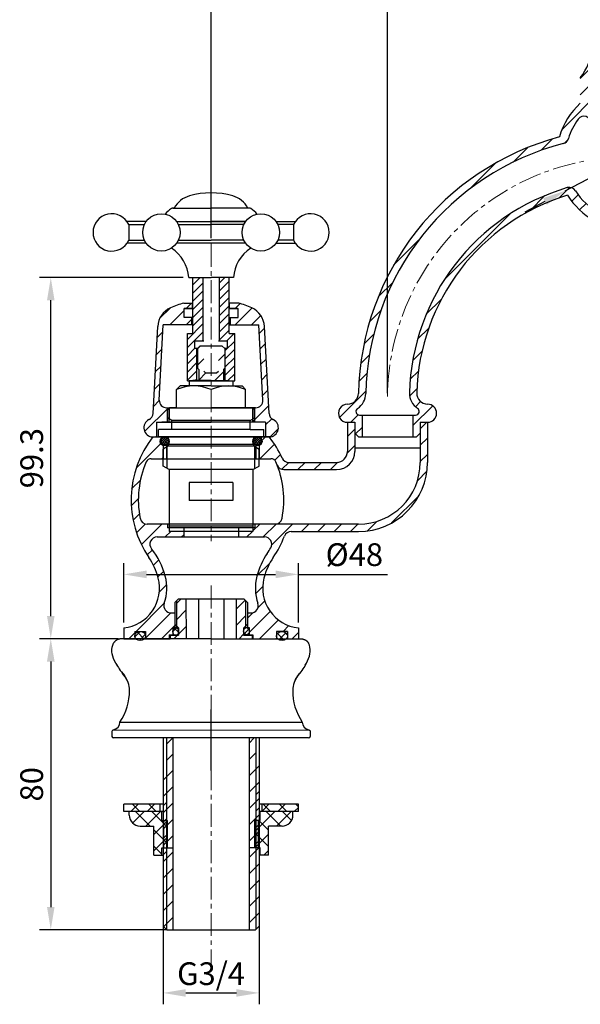
# Model space of a CAD drawing. Units: millimetres. Extents: x 1348 to 1926, y 328 to 786.
# Drawn here: x 1586 to 1740, y 328 to 599 of the extents above; entities that cross this region are included whole.
import ezdxf

# ---------------------------------------------------------------- set-up
doc = ezdxf.new("R2010")
doc.units = ezdxf.units.MM
doc.linetypes.add('CENTER', pattern=[2, 1.25, -0.25, 0.25, -0.25])
for name, color, linetype, lineweight in [('中心线', 4, 'CENTER', 18), ('尺寸线', 7, 'Continuous', 20), ('粗实线', 7, 'Continuous', 40)]:
    doc.layers.add(name, color=color, linetype=linetype, lineweight=lineweight)
doc.styles.add('工程字', font='arial.ttf')
doc.dimstyles.new('2.5', dxfattribs={"dimscale": 2.5, "dimtxt": 2.5, "dimasz": 2.5, "dimexe": 1.25, "dimexo": 0.625, "dimgap": 0.5, "dimtad": 1, "dimdsep": 46, "dimtxsty": '工程字', "dimcen": 2.5, "dimadec": 0, "dimazin": 0, "dimtfac": 1, "dimtmove": 0, "dimatfit": 3, "dimfxl": 0, "dimarcsym": 0})
pattern_1 = [(45, (-1806.966, 898.7727), (-2.245064, 2.245064), [])]
pattern_2 = [(45, (-2698.963, 898.7727), (-2.245064, 2.245064), [])]
pattern_3 = [(45, (67.6974, 814.4392), (-2.245064, 2.245064), [])]

# ---------------------------------------------------------------- blocks, each defined once
blk = doc.blocks.new('*D13')
at = {"layer": 'Defpoints', "color": 0}
for p in [(1638.22, 759.12), (1638.22, 583.33), (1686.72, 583.33)]:
    blk.add_point(p, dxfattribs=at)
at = {"layer": '尺寸线', "color": 0, "lineweight": -2}
for p, q in [((1638.22, 584.89), (1638.22, 762.24)), ((1686.72, 584.89), (1686.72, 762.24)), ((1680.47, 759.12), (1644.47, 759.12))]:
    blk.add_line(p, q, dxfattribs=at)
at = {"layer": '尺寸线', "color": 0}
for points in [[(1644.47, 760.16), (1644.47, 758.08), (1638.22, 759.12)], [(1680.47, 760.16), (1680.47, 758.08), (1686.72, 759.12)]]:
    blk.add_solid(points, dxfattribs=at)
at = {"layer": '尺寸线', "color": 0, "insert": (1662.47, 763.56), "char_height": 6.25, "attachment_point": 5, "style": '工程字'}
blk.add_mtext('48.5', dxfattribs=at)
blk = doc.blocks.new('*D15')
at = {"layer": 'Defpoints', "color": 0}
for p in [(1819.72, 759.12), (1686.72, 494.36), (1819.72, 493.89)]:
    blk.add_point(p, dxfattribs=at)
at = {"layer": '尺寸线', "color": 0, "lineweight": -2}
for p, q in [((1686.72, 495.92), (1686.72, 762.24)), ((1819.72, 495.45), (1819.72, 762.24)), ((1692.97, 759.12), (1813.47, 759.12))]:
    blk.add_line(p, q, dxfattribs=at)
at = {"layer": '尺寸线', "color": 0}
for points in [[(1692.97, 760.16), (1692.97, 758.08), (1686.72, 759.12)], [(1813.47, 760.16), (1813.47, 758.08), (1819.72, 759.12)]]:
    blk.add_solid(points, dxfattribs=at)
at = {"layer": '尺寸线', "color": 0, "insert": (1753.22, 763.56), "char_height": 6.25, "attachment_point": 5, "style": '工程字'}
blk.add_mtext('133', dxfattribs=at)
blk = doc.blocks.new('*D4')
at = {"layer": 'Defpoints', "color": 0}
for p in [(1868.22, 777.19), (1638.22, 536.93), (1868.22, 536.93)]:
    blk.add_point(p, dxfattribs=at)
at = {"layer": '尺寸线', "color": 0, "lineweight": -2}
for p, q in [((1638.22, 538.49), (1638.22, 780.31)), ((1868.22, 538.49), (1868.22, 780.31)), ((1644.47, 777.19), (1861.97, 777.19))]:
    blk.add_line(p, q, dxfattribs=at)
at = {"layer": '尺寸线', "color": 0}
for points in [[(1644.47, 778.23), (1644.47, 776.14), (1638.22, 777.19)], [(1861.97, 778.23), (1861.97, 776.14), (1868.22, 777.19)]]:
    blk.add_solid(points, dxfattribs=at)
at = {"layer": '尺寸线', "color": 0, "insert": (1753.22, 781.63), "char_height": 6.25, "attachment_point": 5, "style": '工程字'}
blk.add_mtext('230', dxfattribs=at)
blk = doc.blocks.new('*D6')
at = {"layer": 'Defpoints', "color": 0}
for p in [(1614.22, 428.39), (1594.15, 348.39), (1627.72, 348.39)]:
    blk.add_point(p, dxfattribs=at)
at = {"layer": '尺寸线', "color": 0, "lineweight": -2}
for p, q in [((1612.66, 428.39), (1591.02, 428.39)), ((1594.15, 422.14), (1594.15, 354.64)), ((1626.16, 348.39), (1591.02, 348.39))]:
    blk.add_line(p, q, dxfattribs=at)
at = {"layer": '尺寸线', "color": 0}
for points in [[(1593.11, 422.14), (1595.19, 422.14), (1594.15, 428.39)], [(1593.11, 354.64), (1595.19, 354.64), (1594.15, 348.39)]]:
    blk.add_solid(points, dxfattribs=at)
at = {"layer": '尺寸线', "color": 0, "insert": (1589.71, 388.39), "char_height": 6.25, "attachment_point": 5, "rotation": 90, "style": '工程字'}
blk.add_mtext('80', dxfattribs=at)
blk = doc.blocks.new('*D7')
at = {"layer": 'Defpoints', "color": 0}
for p in [(1594.15, 527.69), (1632.06, 527.69), (1614.22, 428.39)]:
    blk.add_point(p, dxfattribs=at)
at = {"layer": '尺寸线', "color": 0, "lineweight": -2}
for p, q in [((1630.5, 527.69), (1591.02, 527.69)), ((1594.15, 434.64), (1594.15, 521.44)), ((1612.66, 428.39), (1591.02, 428.39))]:
    blk.add_line(p, q, dxfattribs=at)
at = {"layer": '尺寸线', "color": 0}
for points in [[(1593.11, 521.44), (1595.19, 521.44), (1594.15, 527.69)], [(1593.11, 434.64), (1595.19, 434.64), (1594.15, 428.39)]]:
    blk.add_solid(points, dxfattribs=at)
at = {"layer": '尺寸线', "color": 0, "insert": (1589.71, 478.04), "char_height": 6.25, "attachment_point": 5, "rotation": 90, "style": '工程字'}
blk.add_mtext('99.3', dxfattribs=at)
blk = doc.blocks.new('*D8')
at = {"layer": 'Defpoints', "color": 0}
for p in [(1662.22, 446.09), (1614.22, 431.34), (1662.22, 431.34)]:
    blk.add_point(p, dxfattribs=at)
at = {"layer": '尺寸线', "color": 0, "lineweight": -2}
for p, q in [((1614.22, 432.91), (1614.22, 449.22)), ((1662.22, 432.91), (1662.22, 449.22)), ((1620.47, 446.09), (1655.97, 446.09)), ((1662.22, 446.09), (1686.73, 446.09))]:
    blk.add_line(p, q, dxfattribs=at)
at = {"layer": '尺寸线', "color": 0}
for points in [[(1620.47, 447.14), (1620.47, 445.05), (1614.22, 446.09)], [(1655.97, 447.14), (1655.97, 445.05), (1662.22, 446.09)]]:
    blk.add_solid(points, dxfattribs=at)
at = {"layer": '尺寸线', "color": 0, "insert": (1677.6, 450.71), "char_height": 6.25, "attachment_point": 5, "style": '工程字'}
blk.add_mtext('%%c48', dxfattribs=at)
blk = doc.blocks.new('*D9')
at = {"layer": 'Defpoints', "color": 0}
for p in [(1625.02, 350.95), (1651.42, 350.95), (1651.42, 331.04)]:
    blk.add_point(p, dxfattribs=at)
at = {"layer": '尺寸线', "color": 0, "lineweight": -2}
for p, q in [((1625.02, 349.39), (1625.02, 327.91)), ((1651.42, 349.39), (1651.42, 327.91)), ((1631.27, 331.04), (1645.17, 331.04))]:
    blk.add_line(p, q, dxfattribs=at)
at = {"layer": '尺寸线', "color": 0}
for points in [[(1631.27, 332.08), (1631.27, 329.99), (1625.02, 331.04)], [(1645.17, 332.08), (1645.17, 329.99), (1651.42, 331.04)]]:
    blk.add_solid(points, dxfattribs=at)
at = {"layer": '尺寸线', "color": 0, "insert": (1638.22, 335.52), "char_height": 6.25, "attachment_point": 5, "style": '工程字'}
blk.add_mtext('G3/4', dxfattribs=at)
blk = doc.blocks.new('*D11')
at = {"layer": 'Defpoints', "color": 0}
for p in [(1770.91, 570.2), (1735.53, 551.52)]:
    blk.add_point(p, dxfattribs=at)
at = {"layer": '尺寸线', "color": 0, "lineweight": -2}
for p, q in [((1798.08, 584.55), (1776.43, 573.12)), ((1735.53, 551.52), (1770.91, 570.2)), ((1730.01, 548.6), (1724.48, 545.69))]:
    blk.add_line(p, q, dxfattribs=at)
at = {"layer": '尺寸线', "color": 0}
for points in [[(1775.95, 574.04), (1776.92, 572.19), (1770.91, 570.2)], [(1729.52, 549.53), (1730.49, 547.68), (1735.53, 551.52)]]:
    blk.add_solid(points, dxfattribs=at)
at = {"layer": '尺寸线', "color": 0, "insert": (1787.87, 584.37), "char_height": 6.25, "attachment_point": 5, "rotation": 27.8323, "style": '工程字'}
blk.add_mtext('∅40', dxfattribs=at)

msp = doc.modelspace()

# ---------------------------------------------------------------- hatches: boundary and pattern name
h = msp.add_hatch()
h.set_pattern_fill('ANSI31', color=256, style=0)
h.set_pattern_definition(pattern_2)
h.paths.add_polyline_path([(1745.22, 590.617), (1743.47, 590.617), (1743.47, 593.617), (1742.72, 593.617), (1742.72, 590.923, -0.1750457), (1739.72, 582.617), (1739.72, 575.617, 0.1390382), (1733.983, 566.334, 0.3341301), (1678.734, 495.832, -0.4092402), (1675.727, 492.892, 1.0013765), (1675.72, 487.892), (1677.72, 487.892), (1677.72, 484.892), (1678.72, 483.892), (1679.72, 483.892), (1679.72, 489.892), (1679.052, 489.892, -0.7429522), (1678.499, 491.725, 0.246133), (1680.734, 495.793, -0.3363088), (1735.049, 564.546, 0.2620093), (1736.463, 565.906, -0.085256), (1739.107, 571.208, -0.7248817), (1742.72, 570.025), (1742.72, 564.617), (1745.22, 564.617)])
h = msp.add_hatch()
h.set_pattern_fill('ANSI31', color=256, style=0)
h.set_pattern_definition(pattern_2)
h.paths.add_polyline_path([(1770.293, 552.401, 0.3357506), (1768.036, 551.547, -0.5525542), (1738.404, 551.547, 0.3357506), (1736.146, 552.401, 0.3250495), (1692.743, 496.03, 0.2587251), (1694.977, 491.725, -0.7429498), (1694.424, 489.892), (1693.72, 489.892), (1693.72, 483.892), (1694.72, 483.892), (1695.72, 484.892), (1695.72, 487.892), (1697.72, 487.892, 0.9980809), (1697.729, 492.892, -0.4211881), (1694.742, 495.974, -0.3226019), (1736.214, 550.334, 0.557086), (1770.226, 550.334, -0.3226019), (1811.698, 495.974, -0.4211881), (1808.71, 492.892, 0.9980809), (1808.72, 487.892), (1810.72, 487.892), (1810.72, 484.892), (1811.72, 483.892), (1812.72, 483.892), (1812.72, 489.892), (1812.015, 489.892, -0.7429498), (1811.463, 491.725, 0.2587251), (1813.697, 496.03, 0.3250495)])
h = msp.add_hatch()
h.set_pattern_fill('ANSI31', color=256, style=0)
h.set_pattern_definition(pattern_3)
h.paths.add_polyline_path([(1630.818, 519.192), (1633.118, 519.192), (1633.118, 520.692), (1630.718, 520.692, 0.0415733), (1627.047, 519.372, 0.2795421), (1623.546, 514.228), (1622.295, 490.357, -0.276089), (1621.151, 488.653, 0.8006996), (1622.218, 483.892), (1623.218, 483.892), (1623.218, 487.892), (1626.218, 487.892), (1626.218, 491.892), (1625.985, 491.892, -0.4296339), (1623.988, 493.996), (1625.073, 514.692), (1632.918, 514.692), (1632.918, 516.692), (1630.818, 516.692)])
h.paths.add_polyline_path([(1626.718, 491.892), (1626.218, 491.892), (1626.218, 487.892), (1626.718, 487.892)], flags=17)
h = msp.add_hatch()
h.set_pattern_fill('ANSI31', color=256, style=0)
h.set_pattern_definition(pattern_3)
h.paths.add_polyline_path([(1645.618, 519.192), (1643.318, 519.192), (1643.318, 520.692), (1645.718, 520.692, -0.0415733), (1649.39, 519.372, -0.2795421), (1652.891, 514.228), (1654.142, 490.357, 0.276089), (1655.285, 488.653, -0.8006996), (1654.218, 483.892), (1653.218, 483.892), (1653.218, 487.892), (1650.218, 487.892), (1650.218, 491.892), (1650.452, 491.892, 0.4296339), (1652.449, 493.996), (1651.364, 514.692), (1643.518, 514.692), (1643.518, 516.692), (1645.618, 516.692)])
h.paths.add_polyline_path([(1649.718, 491.892), (1650.218, 491.892), (1650.218, 487.892), (1649.718, 487.892)], flags=17)
h = msp.add_hatch()
h.set_pattern_fill('ANSI31', color=256, style=0)
h.set_pattern_definition([(45, (105.95, 1817.3502), (-2.245064, 2.245064), [])])
h.paths.add_polyline_path([(1641.968, 508.187), (1641.218, 508.937), (1640.218, 508.937), (1640.218, 501.973), (1639.718, 501.473), (1638.218, 501.473), (1638.218, 499.392), (1641.618, 499.392), (1641.618, 502.437), (1641.968, 502.787)])
h.paths.add_polyline_path([(1638.218, 501.473), (1636.718, 501.473), (1636.218, 501.973), (1636.218, 508.937), (1635.218, 508.937), (1634.468, 508.187), (1634.468, 502.787), (1634.818, 502.437), (1634.818, 499.392), (1638.218, 499.392)])
h = msp.add_hatch()
h.set_pattern_fill('ANSI37', color=256, scale=0.15, style=0)
h.set_pattern_definition([(45, (1687.77335, -196.40063), (-0.3367596, 0.3367596), []), (135, (1687.77335, -196.40063), (-0.3367596, -0.3367596), [])])
edge = h.paths.add_edge_path()
edge.add_ellipse((1625.468, 482.642), major_axis=(0.884, 0.884), ratio=1, start_angle=135, end_angle=315)
edge.add_ellipse((1625.468, 482.642), major_axis=(0.884, 0.884), ratio=1, start_angle=315, end_angle=495)
h = msp.add_hatch()
h.set_pattern_fill('ANSI37', color=256, scale=0.15, style=0)
h.set_pattern_definition([(135, (1588.66336, -196.40063), (0.3367596, 0.3367596), []), (45, (1588.66336, -196.40063), (0.3367596, -0.3367596), [])])
edge = h.paths.add_edge_path()
edge.add_ellipse((1650.968, 482.642), major_axis=(0.884, 0.884), ratio=1, start_angle=135, end_angle=315, ccw=False)
edge.add_ellipse((1650.968, 482.642), major_axis=(0.884, 0.884), ratio=1, start_angle=-45, end_angle=135, ccw=False)
h = msp.add_hatch()
h.set_pattern_fill('ANSI37', color=256, scale=0.5, style=0)
h.set_pattern_definition([(45, (291.4328, 1817.3502), (-1.122532, 1.122532), []), (135, (291.4328, 1817.3502), (-1.122532, -1.122532), [])])
edge = h.paths.add_edge_path()
edge.add_ellipse((1657.718, 429.142), major_axis=(-1.5, 0), ratio=0.8333333, start_angle=143.1301, end_angle=180)
edge.add_ellipse((1657.718, 429.142), major_axis=(-1.5, 0), ratio=0.8333333, start_angle=180, end_angle=270)
edge.add_ellipse((1657.718, 429.142), major_axis=(-1.5, 0), ratio=0.8333333, start_angle=270, end_angle=360)
edge.add_ellipse((1657.718, 429.142), major_axis=(-1.5, 0), ratio=0.8333333, start_angle=0, end_angle=36.8699)
edge.add_ellipse((1657.718, 429.142), major_axis=(-1.5, 0), ratio=0.8333333, start_angle=36.8699, end_angle=143.1301)
edge = h.paths.add_edge_path()
edge.add_ellipse((1647.943, 430.492), major_axis=(0, 1.003), ratio=0.7728295, start_angle=270, end_angle=355.71085)
edge.add_line((1648.001, 431.492), (1647.885, 431.492))
edge.add_ellipse((1647.943, 430.492), major_axis=(0, 1.003), ratio=0.7728295, start_angle=4.28915, end_angle=175.71085)
edge.add_line((1647.885, 429.492), (1648.001, 429.492))
edge.add_ellipse((1647.943, 430.492), major_axis=(0, 1.003), ratio=0.7728295, start_angle=184.28915, end_angle=270)
edge = h.paths.add_edge_path()
edge.add_ellipse((1628.493, 430.492), major_axis=(0, -1.003), ratio=0.7728295, start_angle=4.28915, end_angle=175.71085)
edge.add_line((1628.551, 431.492), (1628.435, 431.492))
edge.add_ellipse((1628.493, 430.492), major_axis=(0, -1.003), ratio=0.7728295, start_angle=184.28915, end_angle=270)
edge.add_ellipse((1628.493, 430.492), major_axis=(0, -1.003), ratio=0.7728295, start_angle=270, end_angle=355.71085)
edge.add_line((1628.435, 429.492), (1628.551, 429.492))
edge = h.paths.add_edge_path()
edge.add_ellipse((1618.718, 429.142), major_axis=(-1.5, 0), ratio=0.8333333, start_angle=180, end_angle=270)
edge.add_ellipse((1618.718, 429.142), major_axis=(-1.5, 0), ratio=0.8333333, start_angle=270, end_angle=360)
edge.add_ellipse((1618.718, 429.142), major_axis=(-1.5, 0), ratio=0.8333333, start_angle=0, end_angle=36.8699)
edge.add_ellipse((1618.718, 429.142), major_axis=(-1.5, 0), ratio=0.8333333, start_angle=36.8699, end_angle=143.1301)
edge.add_ellipse((1618.718, 429.142), major_axis=(-1.5, 0), ratio=0.8333333, start_angle=143.1301, end_angle=180)
h = msp.add_hatch()
h.set_pattern_fill('ANSI37', color=256, style=0)
h.set_pattern_definition([(45, (425.2662, 1713.4353), (-2.245064, 2.245064), []), (135, (425.2662, 1713.4353), (-2.245064, -2.245064), [])])
h.paths.add_polyline_path([(1662.218, 382.915), (1652.218, 382.915), (1652.218, 380.915), (1662.218, 380.915)])
h.paths.add_polyline_path([(1624.218, 382.915), (1614.218, 382.915), (1614.218, 380.915), (1624.218, 380.915)])
h = msp.add_hatch()
h.set_pattern_fill('ANSI37', color=256, angle=180, style=0)
h.set_pattern_definition([(225, (2851.1705, -951.6055), (2.245064, -2.245064), []), (315, (2851.1705, -951.6055), (2.245064, 2.245064), [])])
h.paths.add_polyline_path([(1622.468, 368.915), (1624.718, 368.915), (1624.718, 370.915), (1625.218, 370.915), (1625.218, 378.415), (1624.718, 378.415), (1624.718, 380.915), (1615.718, 380.915), (1615.718, 379.915, 0.4142136), (1618.718, 376.915), (1622.468, 376.915)])
h.paths.add_polyline_path([(1625.218, 370.915), (1626.218, 370.915), (1626.218, 378.415), (1625.218, 378.415)])
h.paths.add_polyline_path([(1650.218, 370.915), (1651.218, 370.915), (1651.218, 378.415), (1650.218, 378.415)])
h.paths.add_polyline_path([(1651.218, 370.915), (1651.718, 370.915), (1651.718, 368.915), (1653.968, 368.915), (1653.968, 376.915), (1657.718, 376.915, 0.4142136), (1660.718, 379.915), (1660.718, 380.915), (1651.718, 380.915), (1651.718, 378.415), (1651.218, 378.415)])
at = {"layer": '尺寸线'}
h = msp.add_hatch(dxfattribs=at)
h.set_pattern_fill('ANSI31', color=256, style=0)
h.set_pattern_definition(pattern_1)
h.paths.add_polyline_path([(1697.718, 476.892), (1697.718, 487.892), (1695.718, 487.892), (1695.718, 476.892, -0.4142136), (1678.718, 459.892), (1655.758, 459.892), (1650.218, 459.892), (1650.218, 458.892), (1649.718, 458.892), (1649.718, 457.892), (1645.718, 457.892), (1645.718, 456.392), (1652.898, 456.392, -0.5802397), (1654.622, 453.377, -0.0170861), (1653.668, 451.878, 0.0870549), (1650.806, 445.586, 0.1464339), (1651.086, 438.137, -0.5140028), (1649.193, 435.492), (1648.218, 435.492), (1648.218, 432.392), (1648.218, 431.492), (1648.718, 431.492), (1648.718, 429.492), (1649.718, 429.492), (1649.718, 428.392), (1651.418, 428.392), (1656.218, 428.392), (1656.218, 430.392), (1659.218, 430.392), (1659.218, 428.392), (1662.218, 428.392), (1662.218, 431.392, -0.4577687), (1652.742, 445.085, -0.0870548), (1655.318, 450.748, 0.0592262), (1658.384, 456.604, -0.3112083), (1660.253, 457.892), (1678.718, 457.892, 0.4142136)])
h = msp.add_hatch(dxfattribs=at)
h.set_pattern_fill('ANSI31', color=256, style=0)
h.set_pattern_definition(pattern_1)
h.paths.add_polyline_path([(1677.718, 487.892), (1675.718, 487.892), (1675.718, 479.892, -0.4142136), (1672.718, 476.892), (1659.572, 476.892, -0.2950378), (1657.748, 478.07, 0.0610112), (1654.218, 483.892), (1651.968, 483.892), (1651.968, 483.392, -0.1622777), (1652.218, 482.642, -0.310029), (1651.418, 481.476), (1651.418, 477.892), (1654.664, 477.892, -0.297968), (1656.038, 476.993, -0.008735), (1656.388, 476.155, 0.3075033), (1658.247, 474.892), (1672.718, 474.892, 0.4142136), (1677.718, 479.892)])
h = msp.add_hatch(dxfattribs=at)
h.set_pattern_fill('ANSI31', color=256, style=0)
h.set_pattern_definition(pattern_1)
h.paths.add_polyline_path([(1625.018, 481.476, -0.310029), (1624.218, 482.642, -0.1622777), (1624.468, 483.392), (1624.468, 483.892), (1622.218, 483.892, 0.327936), (1621.118, 450.748, -0.0870549), (1623.694, 445.085, -0.4577685), (1614.218, 431.392), (1614.218, 428.392), (1617.218, 428.392), (1617.218, 430.392), (1620.218, 430.392), (1620.218, 428.392), (1626.718, 428.392), (1626.718, 429.492), (1627.718, 429.492), (1627.718, 431.492), (1628.218, 431.492), (1628.218, 435.492), (1627.244, 435.492, -0.5140028), (1625.351, 438.137, 0.1464339), (1625.63, 445.586, 0.1068454), (1621.832, 453.136, -0.6303722), (1623.389, 456.392), (1630.718, 456.392), (1630.718, 457.892), (1626.718, 457.892), (1626.718, 458.892), (1626.218, 458.892), (1626.218, 459.892), (1620.679, 459.892, -0.3578378), (1618.717, 461.502, -0.153352), (1620.398, 476.993, -0.297968), (1621.773, 477.892), (1625.018, 477.892)])

# ---------------------------------------------------------------- linework, layer by layer
at = {"color": 0, "lineweight": -2}
msp.add_line((1627.968, 546.79), (1627.746, 546.79), dxfattribs=at)
for p, q in [((1633.218, 512.292), (1633.218, 527.692)), ((1633.218, 525.676), (1635.234, 527.692)), ((1633.218, 523.431), (1635.968, 526.181)), ((1635.968, 527.692), (1635.968, 510.292)), ((1640.468, 526.19), (1641.97, 527.692)), ((1640.468, 527.692), (1640.468, 510.292)), ((1640.468, 523.945), (1643.218, 526.695)), ((1643.218, 512.292), (1643.218, 527.692)), ((1633.218, 521.186), (1635.968, 523.936)), ((1640.468, 521.7), (1643.218, 524.45)), ((1630.718, 520.692), (1633.218, 520.692)), ((1633.118, 519.192), (1633.118, 520.692)), ((1633.218, 518.94), (1635.968, 521.69)), ((1640.468, 519.455), (1643.218, 522.205)), ((1640.468, 517.21), (1643.218, 519.96)), ((1645.718, 520.692), (1643.218, 520.692)), ((1645.718, 520.692), (1643.218, 520.692)), ((1643.318, 519.192), (1643.318, 520.692)), ((1630.818, 516.692), (1630.818, 519.192)), ((1633.218, 519.192), (1630.818, 519.192)), ((1630.919, 519.192), (1633.218, 519.192)), ((1633.218, 516.695), (1635.968, 519.445)), ((1633.218, 514.45), (1635.968, 517.2)), ((1640.468, 514.965), (1643.218, 517.715)), ((1643.218, 519.192), (1645.618, 519.192)), ((1645.517, 519.192), (1643.218, 519.192)), ((1645.618, 516.692), (1645.618, 519.192)), ((1623.988, 493.996), (1625.073, 514.692)), ((1633.218, 514.692), (1625.073, 514.692)), ((1633.218, 516.692), (1630.818, 516.692)), ((1631.718, 510.705), (1635.968, 514.955)), ((1632.918, 514.692), (1632.918, 516.692)), ((1640.468, 512.72), (1643.218, 515.47)), ((1643.218, 516.692), (1645.618, 516.692)), ((1643.218, 514.692), (1651.364, 514.692)), ((1643.518, 514.692), (1643.518, 516.692)), ((1652.449, 493.996), (1651.364, 514.692)), ((1622.295, 490.357), (1623.546, 514.228)), ((1631.718, 508.46), (1635.968, 512.71)), ((1631.718, 499.292), (1631.718, 512.292)), ((1631.718, 512.292), (1633.218, 512.292)), ((1640.468, 510.475), (1643.218, 513.225)), ((1642.53, 510.292), (1644.53, 512.292)), ((1643.218, 512.292), (1644.718, 512.292)), ((1644.718, 499.292), (1644.718, 512.292)), ((1654.142, 490.357), (1652.891, 514.228)), ((1633.718, 510.292), (1636.218, 510.292)), ((1633.718, 508.292), (1633.718, 510.292)), ((1635.218, 508.937), (1634.468, 508.187)), ((1635.218, 508.937), (1641.218, 508.937)), ((1635.795, 510.292), (1635.968, 510.465)), ((1640.218, 510.292), (1642.718, 510.292)), ((1641.218, 508.937), (1641.968, 508.187)), ((1642.118, 507.635), (1644.718, 510.235)), ((1642.718, 508.292), (1642.718, 510.292)), ((1631.718, 506.215), (1633.795, 508.292)), ((1631.718, 503.97), (1634.318, 506.57)), ((1633.718, 508.292), (1634.652, 508.292)), ((1634.318, 499.292), (1634.318, 508.292)), ((1634.468, 508.187), (1634.468, 502.787)), ((1641.864, 508.292), (1642.718, 508.292)), ((1641.968, 508.187), (1641.968, 502.787)), ((1642.118, 499.292), (1642.118, 508.292)), ((1642.118, 505.39), (1644.718, 507.99)), ((1631.718, 501.725), (1634.318, 504.325)), ((1642.118, 503.145), (1644.718, 505.745)), ((1642.118, 500.9), (1644.718, 503.5)), ((1631.718, 499.48), (1634.318, 502.08)), ((1634.818, 502.437), (1634.468, 502.787)), ((1634.818, 502.437), (1634.818, 499.392)), ((1636.218, 501.973), (1636.718, 501.473)), ((1636.718, 501.473), (1639.718, 501.473)), ((1639.718, 501.473), (1640.218, 501.973)), ((1641.618, 502.437), (1641.968, 502.787)), ((1641.618, 502.437), (1641.618, 499.392)), ((1642.755, 499.292), (1644.718, 501.255)), ((1631.718, 499.292), (1644.718, 499.292)), ((1638.218, 499.292), (1632.219, 499.292)), ((1632.219, 499.292), (1632.219, 497.892)), ((1638.218, 499.392), (1633.218, 499.392)), ((1633.775, 499.292), (1634.318, 499.835)), ((1634.468, 499.392), (1634.468, 499.292)), ((1638.218, 499.392), (1643.218, 499.392)), ((1638.218, 499.292), (1644.218, 499.292)), ((1641.968, 499.392), (1641.968, 499.292)), ((1644.218, 499.292), (1644.218, 497.892)), ((1629.718, 497.892), (1628.718, 496.892)), ((1628.718, 491.892), (1628.718, 496.892)), ((1638.218, 497.892), (1629.718, 497.892)), ((1638.218, 497.892), (1646.718, 497.892)), ((1646.718, 497.892), (1647.718, 496.892)), ((1647.718, 491.892), (1647.718, 496.892)), ((1625.985, 491.892), (1638.218, 491.892)), ((1626.218, 491.292), (1626.818, 491.892)), ((1626.218, 487.892), (1626.218, 491.892)), ((1626.218, 489.113), (1626.218, 491.292)), ((1626.718, 487.892), (1626.718, 491.892)), ((1626.718, 491.792), (1626.718, 488.825)), ((1628.718, 491.892), (1626.818, 491.892)), ((1628.718, 491.892), (1647.718, 491.892)), ((1650.452, 491.892), (1638.218, 491.892)), ((1647.718, 491.892), (1649.618, 491.892)), ((1650.218, 491.292), (1649.618, 491.892)), ((1649.718, 487.892), (1649.718, 491.892)), ((1649.718, 491.792), (1649.718, 488.825)), ((1650.218, 487.892), (1650.218, 491.892)), ((1650.218, 489.113), (1650.218, 491.292)), ((1679.72, 489.928), (1679.72, 483.892)), ((1623.218, 487.892), (1623.218, 483.892)), ((1623.218, 487.892), (1638.218, 487.892)), ((1638.218, 487.892), (1624.718, 487.892)), ((1627.468, 488.392), (1626.218, 489.113)), ((1627.468, 485.892), (1627.468, 488.392)), ((1648.968, 488.392), (1627.468, 488.392)), ((1653.218, 487.892), (1638.218, 487.892)), ((1648.968, 488.392), (1650.218, 489.113)), ((1648.968, 485.892), (1648.968, 488.392)), ((1653.218, 487.892), (1653.218, 483.892)), ((1675.72, 487.892), (1675.72, 479.892)), ((1675.72, 487.892), (1677.72, 487.892)), ((1677.72, 487.892), (1677.72, 479.892)), ((1679.052, 489.892), (1686.72, 489.892)), ((1686.72, 489.892), (1694.424, 489.892)), ((1693.72, 489.892), (1693.72, 483.892)), ((1695.72, 487.892), (1695.72, 476.892)), ((1695.72, 487.892), (1697.72, 487.892)), ((1697.72, 487.892), (1697.72, 476.892)), ((1623.718, 483.892), (1623.718, 485.892)), ((1627.468, 485.892), (1623.718, 485.892)), ((1648.968, 485.892), (1627.468, 485.892)), ((1648.968, 485.892), (1652.718, 485.892)), ((1652.718, 483.892), (1652.718, 485.892)), ((1678.72, 483.892), (1677.72, 484.892)), ((1694.72, 483.892), (1695.72, 484.892)), ((1621.881, 483.892), (1638.218, 483.892)), ((1622.218, 483.892), (1654.218, 483.892)), ((1626.468, 483.892), (1623.718, 483.892)), ((1624.468, 483.892), (1624.468, 481.892)), ((1624.468, 481.892), (1651.968, 481.892)), ((1625.018, 481.892), (1625.018, 477.892)), ((1625.918, 481.892), (1625.918, 477.892)), ((1626.468, 481.392), (1626.468, 483.892)), ((1649.968, 483.892), (1626.468, 483.892)), ((1654.556, 483.892), (1638.218, 483.892)), ((1649.968, 483.892), (1652.718, 483.892)), ((1649.968, 481.392), (1649.968, 483.892)), ((1650.518, 481.892), (1650.518, 477.892)), ((1651.418, 481.892), (1651.418, 477.892)), ((1651.968, 483.892), (1651.968, 481.892)), ((1678.72, 483.892), (1694.72, 483.892)), ((1626.468, 481.392), (1625.018, 480.555)), ((1625.018, 475.873), (1625.018, 480.555)), ((1626.168, 475.209), (1626.168, 481.219)), ((1626.468, 481.392), (1649.968, 481.392)), ((1649.968, 481.392), (1651.418, 480.555)), ((1650.268, 475.209), (1650.268, 481.219)), ((1651.418, 475.873), (1651.418, 480.555)), ((1677.72, 480.892), (1695.72, 480.892)), ((1621.773, 477.892), (1654.664, 477.892)), ((1659.572, 476.892), (1672.72, 476.892)), ((1626.718, 474.892), (1625.018, 475.873)), ((1649.718, 474.892), (1626.718, 474.892)), ((1626.718, 474.892), (1626.718, 457.892)), ((1649.718, 474.892), (1651.418, 475.873)), ((1649.718, 474.892), (1649.718, 457.892)), ((1658.247, 474.892), (1672.72, 474.892)), ((1644.218, 471.392), (1632.218, 471.392)), ((1632.218, 471.392), (1632.218, 466.392)), ((1644.218, 471.392), (1644.218, 466.392)), ((1644.218, 466.392), (1632.218, 466.392)), ((1655.758, 459.892), (1620.679, 459.892)), ((1626.218, 459.892), (1626.218, 458.892)), ((1650.218, 458.892), (1626.218, 458.892)), ((1649.718, 459.392), (1626.718, 459.392)), ((1649.718, 457.892), (1626.718, 457.892)), ((1630.718, 458.892), (1630.718, 456.392)), ((1645.718, 458.892), (1645.718, 456.392)), ((1650.218, 459.892), (1650.218, 458.892)), ((1678.72, 459.892), (1655.758, 459.892)), ((1660.253, 457.892), (1678.72, 457.892)), ((1623.389, 456.392), (1652.898, 456.392)), ((1629.218, 439.392), (1628.218, 438.392)), ((1628.718, 438.108), (1630.002, 439.392)), ((1628.718, 438.892), (1628.718, 431.892)), ((1629.218, 439.392), (1647.218, 439.392)), ((1631.316, 439.392), (1631.33, 428.392)), ((1634.754, 439.392), (1634.754, 428.392)), ((1641.682, 439.392), (1641.682, 428.392)), ((1645.147, 439.392), (1645.147, 428.392)), ((1645.147, 436.576), (1647.59, 439.02)), ((1647.218, 439.392), (1648.218, 438.392)), ((1647.718, 438.892), (1647.718, 431.892)), ((1628.218, 438.392), (1628.218, 432.392)), ((1628.718, 433.618), (1631.32, 436.22)), ((1648.218, 438.392), (1648.218, 432.392)), ((1627.244, 435.492), (1628.218, 435.492)), ((1628.218, 435.492), (1628.218, 431.492)), ((1628.718, 435.492), (1628.718, 431.492)), ((1645.147, 432.086), (1647.718, 434.658)), ((1647.718, 435.492), (1647.718, 431.492)), ((1648.218, 435.492), (1649.193, 435.492)), ((1648.218, 435.492), (1648.218, 431.492)), ((1614.218, 431.392), (1614.218, 428.392)), ((1617.218, 430.392), (1617.218, 428.392)), ((1617.218, 430.392), (1620.218, 430.392)), ((1620.218, 430.392), (1620.218, 428.392)), ((1627.718, 431.492), (1627.718, 429.492)), ((1627.718, 431.492), (1629.118, 431.492)), ((1629.218, 431.392), (1628.218, 432.392)), ((1629.218, 431.392), (1629.268, 431.392)), ((1629.268, 429.678), (1631.326, 431.735)), ((1629.268, 431.392), (1629.268, 429.392)), ((1647.168, 431.392), (1647.168, 429.392)), ((1647.168, 431.392), (1647.218, 431.392)), ((1647.218, 431.392), (1648.218, 432.392)), ((1647.318, 431.492), (1648.718, 431.492)), ((1648.718, 431.492), (1648.718, 429.492)), ((1659.218, 430.392), (1656.218, 430.392)), ((1656.218, 430.392), (1656.218, 428.392)), ((1659.218, 430.392), (1659.218, 428.392)), ((1662.218, 431.392), (1662.218, 428.392)), ((1614.218, 428.392), (1617.614, 428.392)), ((1619.918, 428.392), (1626.968, 428.392)), ((1625.018, 428.392), (1626.968, 428.392)), ((1626.718, 429.492), (1626.718, 428.392)), ((1626.718, 429.492), (1629.268, 429.492)), ((1626.968, 429.392), (1629.268, 429.392)), ((1626.968, 429.392), (1626.968, 428.392)), ((1627.982, 428.392), (1628.982, 429.392)), ((1645.943, 428.392), (1647.168, 429.618)), ((1647.168, 429.492), (1649.718, 429.492)), ((1647.168, 429.392), (1649.468, 429.392)), ((1649.468, 429.392), (1649.468, 428.392)), ((1649.468, 428.392), (1651.418, 428.392)), ((1649.468, 428.392), (1656.553, 428.392)), ((1649.718, 429.492), (1649.718, 428.392)), ((1658.918, 428.392), (1662.218, 428.392)), ((1625.018, 401.119), (1625.018, 349.392)), ((1625.918, 399.387), (1627.718, 401.187)), ((1625.918, 401.119), (1625.918, 348.492)), ((1627.718, 401.187), (1627.718, 348.392)), ((1648.718, 399.737), (1650.101, 401.119)), ((1648.718, 401.119), (1648.718, 348.392)), ((1650.518, 401.119), (1650.518, 348.492)), ((1651.418, 401.119), (1651.418, 349.392)), ((1625.918, 394.897), (1627.718, 396.697)), ((1648.718, 395.246), (1650.518, 397.046)), ((1648.718, 390.756), (1650.518, 392.556)), ((1650.518, 392.556), (1651.418, 393.456)), ((1625.018, 389.507), (1625.918, 390.407)), ((1625.918, 390.407), (1627.718, 392.207)), ((1650.518, 388.066), (1651.418, 388.966)), ((1650.518, 385.517), (1651.418, 386.417)), ((1625.018, 382.915), (1614.218, 382.915)), ((1614.218, 380.915), (1614.218, 382.915)), ((1624.218, 380.915), (1624.218, 382.915)), ((1625.018, 382.468), (1625.918, 383.368)), ((1650.518, 381.027), (1651.418, 381.927)), ((1662.218, 382.915), (1651.418, 382.915)), ((1652.218, 380.915), (1652.218, 382.915)), ((1662.218, 380.915), (1662.218, 382.915)), ((1625.018, 380.915), (1614.218, 380.915)), ((1615.718, 379.915), (1615.718, 380.915)), ((1624.718, 378.415), (1624.718, 380.915)), ((1650.518, 380.915), (1650.407, 380.915)), ((1662.218, 380.915), (1651.418, 380.915)), ((1651.718, 378.415), (1651.718, 380.915)), ((1660.718, 379.915), (1660.718, 380.915)), ((1618.718, 376.915), (1622.468, 376.915)), ((1622.468, 368.915), (1622.468, 376.915)), ((1624.718, 378.415), (1626.218, 378.415)), ((1625.018, 377.977), (1625.918, 378.877)), ((1625.218, 370.915), (1625.218, 378.415)), ((1626.218, 370.915), (1626.218, 378.415)), ((1651.718, 378.415), (1650.218, 378.415)), ((1650.218, 370.915), (1650.218, 378.415)), ((1650.518, 376.537), (1651.418, 377.437)), ((1651.218, 370.915), (1651.218, 378.415)), ((1657.718, 376.915), (1653.968, 376.915)), ((1653.968, 368.915), (1653.968, 376.915)), ((1625.018, 373.487), (1625.918, 374.387)), ((1624.718, 368.915), (1624.718, 370.915)), ((1624.718, 370.915), (1627.718, 370.915)), ((1651.718, 370.915), (1648.718, 370.915)), ((1650.518, 372.046), (1651.418, 372.946)), ((1651.718, 368.915), (1651.718, 370.915)), ((1622.468, 368.915), (1625.018, 368.915)), ((1625.018, 368.997), (1625.918, 369.897)), ((1653.968, 368.915), (1651.418, 368.915)), ((1626.018, 348.392), (1625.018, 349.392)), ((1650.418, 348.392), (1651.418, 349.392)), ((1626.018, 348.392), (1650.418, 348.392))]:
    msp.add_line(p, q)
at = {"color": 7, "linetype": 'Continuous'}
for p, q in [((1638.218, 428.392), (1613.843, 428.392)), ((1638.218, 428.392), (1662.594, 428.392)), ((1611.687, 427.577), (1611.63, 427.504)), ((1611.688, 427.577), (1611.631, 427.505)), ((1664.749, 427.577), (1664.806, 427.504)), ((1664.749, 427.577), (1664.806, 427.505)), ((1612.067, 421.568), (1612.267, 421.222)), ((1664.37, 421.568), (1664.17, 421.222)), ((1611.236, 403.304), (1611.101, 403.216)), ((1611.329, 403.332), (1611.236, 403.304)), ((1613.151, 405.483), (1663.286, 405.483)), ((1665.107, 403.332), (1665.201, 403.304)), ((1665.201, 403.304), (1665.336, 403.216)), ((1610.969, 402.901), (1610.969, 401.556)), ((1611.101, 403.216), (1611.007, 403.084)), ((1665.336, 403.216), (1611.168, 403.26)), ((1665.034, 401.119), (1611.402, 401.119)), ((1665.336, 403.216), (1665.43, 403.084)), ((1665.468, 402.901), (1665.468, 401.556))]:
    msp.add_line(p, q, dxfattribs=at)
at = {"ltscale": 5}
msp.add_line((1638.218, 392.175), (1638.218, 408.976), dxfattribs=at)
at = {"color": 7, "linetype": 'Continuous'}
for points in [[(1611.946, 427.836), (1611.877, 427.776), (1611.81, 427.712), (1611.747, 427.646), (1611.687, 427.577)], [(1611.946, 427.836), (1611.877, 427.776), (1611.811, 427.713), (1611.748, 427.647), (1611.688, 427.577)], [(1613.843, 428.392), (1613.716, 428.391), (1613.591, 428.386), (1613.47, 428.378), (1613.352, 428.368), (1613.237, 428.354), (1613.124, 428.337), (1613.015, 428.317), (1612.909, 428.294), (1612.807, 428.267), (1612.707, 428.238), (1612.61, 428.206), (1612.516, 428.17), (1612.426, 428.132), (1612.338, 428.09), (1612.253, 428.046), (1612.172, 427.998), (1612.094, 427.947), (1612.018, 427.893), (1611.946, 427.836)], [(1613.842, 428.392), (1613.715, 428.39), (1613.591, 428.386), (1613.47, 428.378), (1613.351, 428.367), (1613.236, 428.353), (1613.124, 428.336), (1613.015, 428.316), (1612.909, 428.293), (1612.806, 428.267), (1612.706, 428.238), (1612.61, 428.205), (1612.516, 428.17), (1612.425, 428.131), (1612.338, 428.09), (1612.253, 428.045), (1612.172, 427.997), (1612.093, 427.947), (1612.018, 427.893), (1611.946, 427.836)], [(1662.594, 428.392), (1662.721, 428.39), (1662.846, 428.386), (1662.967, 428.378), (1663.085, 428.367), (1663.2, 428.353), (1663.313, 428.336), (1663.422, 428.316), (1663.528, 428.293), (1663.631, 428.267), (1663.73, 428.238), (1663.827, 428.205), (1663.921, 428.17), (1664.011, 428.131), (1664.099, 428.09), (1664.184, 428.045), (1664.265, 427.997), (1664.343, 427.947), (1664.419, 427.893), (1664.491, 427.836)], [(1662.594, 428.392), (1662.721, 428.391), (1662.845, 428.386), (1662.967, 428.378), (1663.085, 428.368), (1663.2, 428.354), (1663.312, 428.337), (1663.421, 428.317), (1663.527, 428.294), (1663.63, 428.267), (1663.73, 428.238), (1663.827, 428.206), (1663.92, 428.17), (1664.011, 428.132), (1664.099, 428.09), (1664.183, 428.046), (1664.265, 427.998), (1664.343, 427.947), (1664.418, 427.893), (1664.491, 427.836)], [(1664.491, 427.836), (1664.56, 427.776), (1664.626, 427.712), (1664.689, 427.646), (1664.749, 427.577)], [(1664.491, 427.836), (1664.56, 427.776), (1664.626, 427.713), (1664.689, 427.647), (1664.749, 427.577)], [(1612.344, 421.098), (1611.995, 421.7), (1611.671, 422.338), (1611.396, 422.98), (1611.183, 423.614), (1611.038, 424.231), (1610.962, 424.837), (1610.959, 425.442), (1611.038, 426.043), (1611.197, 426.627), (1611.434, 427.184)], [(1612.37, 421.051), (1611.994, 421.7), (1611.67, 422.338), (1611.396, 422.979), (1611.183, 423.614), (1611.037, 424.231), (1610.961, 424.836), (1610.959, 425.442), (1611.037, 426.043), (1611.197, 426.626), (1611.433, 427.184)], [(1611.63, 427.504), (1611.577, 427.429), (1611.526, 427.35), (1611.478, 427.269), (1611.433, 427.184)], [(1611.631, 427.505), (1611.577, 427.429), (1611.526, 427.351), (1611.478, 427.269), (1611.434, 427.184)], [(1664.067, 421.051), (1664.442, 421.7), (1664.766, 422.338), (1665.041, 422.979), (1665.254, 423.614), (1665.4, 424.231), (1665.475, 424.836), (1665.478, 425.442), (1665.399, 426.043), (1665.24, 426.626), (1665.003, 427.184)], [(1664.093, 421.098), (1664.442, 421.7), (1664.766, 422.338), (1665.04, 422.98), (1665.254, 423.614), (1665.399, 424.231), (1665.475, 424.837), (1665.477, 425.442), (1665.399, 426.043), (1665.239, 426.627), (1665.003, 427.184)], [(1664.806, 427.505), (1664.86, 427.429), (1664.911, 427.351), (1664.958, 427.269), (1665.003, 427.184)], [(1664.806, 427.504), (1664.86, 427.429), (1664.911, 427.35), (1664.959, 427.269), (1665.003, 427.184)], [(1612.267, 421.222), (1612.486, 420.865), (1612.725, 420.495), (1612.986, 420.112), (1613.269, 419.714), (1613.576, 419.301), (1613.907, 418.871)], [(1612.344, 421.098), (1612.486, 420.865), (1612.725, 420.496), (1612.986, 420.112), (1613.269, 419.715), (1613.576, 419.302), (1614.373, 418.268)], [(1664.093, 421.098), (1663.951, 420.865), (1663.711, 420.496), (1663.451, 420.112), (1663.168, 419.715), (1662.861, 419.302), (1662.063, 418.268)], [(1664.17, 421.222), (1663.951, 420.865), (1663.712, 420.495), (1663.451, 420.112), (1663.168, 419.714), (1662.861, 419.301), (1662.53, 418.871)], [(1615.143, 416.882), (1614.591, 417.9), (1613.907, 418.871)], [(1661.294, 416.882), (1661.846, 417.9), (1662.53, 418.871)], [(1611.007, 403.084), (1610.968, 402.928), (1610.967, 402.901)], [(1665.43, 403.084), (1665.469, 402.928), (1665.47, 402.901)]]:
    msp.add_lwpolyline(points, dxfattribs=at)
for centre in [(1625.468, 482.642), (1650.968, 482.642)]:
    msp.add_circle(centre, 1.25)
for centre, radius, start, end in [((1729.72, 590.923), 13, 320.28486, 360), ((1753.22, 560.86), 20, 132.45415, 164.11638), ((1753.22, 560.86), 17.5, 143.75068, 163.24278), ((1740.72, 570.025), 2, 0, 143.75068), ((1753.22, 494.36), 74.5, 104.96368, 178.86778), ((1734.548, 566.483), 2, 284.51479, 343.24278), ((1753.22, 494.36), 72.5, 104.51479, 178.86778), ((1753.22, 494.36), 60.5, 106.39197, 178.41889), ((1736.711, 550.483), 2, 32.15394, 106.39197), ((1753.22, 494.36), 58.5, 106.8997, 178.41889), ((1753.22, 560.86), 20, 211.75686, 328.24314), ((1753.22, 560.86), 17.5, 212.15394, 327.84606), ((1636.803, 497.993), 23.5, 105.00592, 114.52834), ((1645.585, 519.692), 1, 74.66228, 90), ((1639.634, 497.993), 23.5, 65.47166, 74.99408), ((1629.538, 513.914), 6, 114.52834, 177), ((1646.899, 513.914), 6, 3, 65.47166), ((1633.468, 486.11), 11.781, 66.22268, 113.77732), ((1642.968, 486.11), 11.781, 66.22268, 113.77732), ((1675.735, 495.892), 3, 269.84237, 358.86778), ((1675.735, 495.892), 5, 303.55767, 358.86778), ((1697.741, 495.892), 5, 178.41889, 236.44199), ((1697.741, 495.892), 3, 178.41889, 269.77987), ((1625.985, 493.892), 2, 177, 270), ((1650.452, 493.892), 2, 270, 3), ((1675.72, 490.392), 2.5, 89.84237, 270), ((1697.72, 490.392), 2.5, 270, 89.77987), ((1620.298, 490.461), 2, 295.26303, 357), ((1656.139, 490.461), 2, 183, 244.73697), ((1679.052, 490.892), 1, 123.55767, 270), ((1694.424, 490.892), 1, 270, 56.44199), ((1622.218, 486.392), 2.5, 115.26303, 270), ((1654.218, 486.392), 2.5, 270, 64.73697), ((1644.218, 466.571), 28, 141.78679, 214.41151), ((1632.218, 466.571), 28, 24.24778, 38.21321), ((1672.72, 479.892), 5, 270, 0), ((1672.72, 479.892), 3, 270, 0), ((1644.218, 466.571), 26, 156.36948, 191.24349), ((1621.773, 476.392), 1.5, 90, 156.36948), ((1654.664, 476.392), 1.5, 23.63052, 90), ((1632.218, 466.571), 26, 348.75651, 23.63052), ((1659.572, 478.892), 2, 204.24778, 270), ((1678.72, 476.892), 17, 270, 0), ((1678.72, 476.892), 19, 270, 0), ((1658.247, 476.892), 2, 201.62866, 270), ((1620.679, 461.892), 2, 191.24349, 270), ((1655.758, 461.892), 2, 270, 348.75651), ((1660.253, 455.892), 2, 90, 159.14629), ((1623.389, 454.392), 2, 90, 218.90477), ((1652.898, 454.392), 2, 329.50396, 90), ((1632.218, 466.571), 28, 325.58849, 339.14629), ((1606.268, 440.575), 20, 14.51017, 38.90477), ((1632.218, 466.571), 26, 325.58849, 329.50396), ((1606.268, 440.575), 18, 14.51017, 34.41151), ((1670.168, 440.575), 20, 145.58849, 165.48983), ((1670.168, 440.575), 18, 145.58849, 165.48983), ((1613.045, 442.329), 11, 276.12291, 14.51017), ((1613.045, 442.329), 13, 341.18683, 14.51017), ((1663.392, 442.329), 13, 165.48983, 198.81317), ((1663.392, 442.329), 11, 165.48983, 263.87709), ((1627.244, 437.492), 2, 161.18683, 270), ((1649.193, 437.492), 2, 270, 18.81317), ((1618.718, 379.915), 3, 180, 270), ((1657.718, 379.915), 3, 270, 0)]:
    msp.add_arc(centre, radius, start, end)
for centre, radius, start, end in [((1608.99, 414.114), 6.8, 0.92072, 37.65266), ((1667.447, 414.114), 6.8, 142.34734, 179.07928), ((1600.791, 413.982), 15, 325.4859, 0.92072), ((1675.646, 413.982), 15, 179.07928, 214.5141), ((1610.969, 405.483), 2.182, 279.55874, 360), ((1665.468, 405.483), 2.182, 180, 260.44126), ((1611.405, 401.555), 0.436, 179.94684, 269.64041), ((1665.032, 401.555), 0.436, 270.35959, 0.05316)]:
    msp.add_arc(centre, radius, start, end, dxfattribs=at)
for centre, major_axis, ratio in [((1618.718, 429.142), (-1.5, 0), 0.8333333), ((1628.493, 430.392), (0, 1.103), 0.7029135), ((1647.943, 430.492), (0, 1), 0.775), ((1657.718, 429.142), (-1.5, 0), 0.8333333)]:
    msp.add_ellipse(centre, major_axis=major_axis, ratio=ratio)
at = {"layer": '中心线', "ltscale": 5}
for p, q in [((1638.218, 536.93), (1638.218, 455.22)), ((1638.218, 442.993), (1638.218, 338.583))]:
    msp.add_line(p, q, dxfattribs=at)
msp.add_arc((1753.22, 494.36), 66.5, 359.59626, 180.40374, dxfattribs=at)
at = {"layer": '尺寸线'}
for p, q in [((1625.918, 385.917), (1627.718, 387.717)), ((1648.718, 386.266), (1650.518, 388.066)), ((1625.018, 385.017), (1625.918, 385.917)), ((1650.518, 383.576), (1651.418, 384.476)), ((1625.918, 381.427), (1627.718, 383.227)), ((1648.718, 381.776), (1650.518, 383.576)), ((1625.018, 380.527), (1625.918, 381.427)), ((1648.718, 377.286), (1650.518, 379.086)), ((1650.518, 379.086), (1651.418, 379.986)), ((1625.018, 376.037), (1625.918, 376.937)), ((1625.918, 376.937), (1627.718, 378.737)), ((1625.918, 372.446), (1627.718, 374.246)), ((1648.718, 372.796), (1650.518, 374.596)), ((1650.518, 374.596), (1651.418, 375.496)), ((1625.018, 371.546), (1625.918, 372.446)), ((1650.518, 370.106), (1651.418, 371.006)), ((1625.918, 367.956), (1627.718, 369.756)), ((1648.718, 368.306), (1650.518, 370.106)), ((1625.018, 367.056), (1625.918, 367.956)), ((1648.718, 363.816), (1650.518, 365.616)), ((1650.518, 365.616), (1651.418, 366.516)), ((1625.018, 362.566), (1625.918, 363.466)), ((1625.918, 363.466), (1627.718, 365.266)), ((1625.918, 358.976), (1627.718, 360.776)), ((1648.718, 359.325), (1650.518, 361.125)), ((1650.518, 361.125), (1651.418, 362.025)), ((1625.018, 358.076), (1625.918, 358.976)), ((1650.518, 356.635), (1651.418, 357.535)), ((1625.918, 354.486), (1627.718, 356.286)), ((1648.718, 354.835), (1650.518, 356.635)), ((1625.018, 353.586), (1625.918, 354.486)), ((1648.718, 350.345), (1650.518, 352.145)), ((1650.518, 352.145), (1651.418, 353.045)), ((1625.166, 349.244), (1625.918, 349.996)), ((1625.918, 349.996), (1627.718, 351.796))]:
    msp.add_line(p, q, dxfattribs=at)
at = {"layer": '粗实线', "color": 0, "lineweight": -2}
for p, q in [((1627.746, 546.79), (1638.227, 546.79)), ((1648.708, 546.79), (1638.227, 546.79)), ((1638.227, 546.527), (1638.224, 546.527)), ((1620.396, 543.086), (1615.069, 543.086)), ((1615.566, 542.231), (1619.899, 542.231)), ((1615.566, 542.231), (1615.566, 537.955)), ((1628.732, 543.086), (1638.227, 543.086)), ((1629.229, 542.231), (1638.227, 542.231)), ((1638.223, 543.086), (1647.722, 543.086)), ((1647.722, 543.086), (1638.227, 543.086)), ((1647.225, 542.231), (1638.227, 542.231)), ((1656.058, 543.086), (1661.385, 543.086)), ((1660.888, 542.231), (1656.555, 542.231)), ((1660.888, 542.231), (1660.888, 537.955)), ((1620.396, 537.1), (1615.069, 537.1)), ((1615.566, 537.955), (1619.899, 537.955)), ((1647.722, 537.1), (1628.732, 537.1)), ((1629.229, 537.955), (1638.227, 537.955)), ((1647.225, 537.955), (1638.227, 537.955)), ((1656.058, 537.1), (1661.385, 537.1)), ((1660.888, 537.955), (1656.555, 537.955)), ((1632.065, 527.692), (1638.223, 527.692)), ((1644.381, 527.692), (1638.223, 527.692))]:
    msp.add_line(p, q, dxfattribs=at)
for centre in [(1624.564, 540.093), (1651.89, 540.093)]:
    msp.add_circle(centre, 5.132, dxfattribs=at)
at = {"layer": '粗实线', "color": 0, "linetype": 'Continuous', "lineweight": -2}
for centre, radius, start, end in [((1634.144, 543.566), 6.842, 105.83169, 151.88593), ((1638.227, 529.167), 21.809, 74.16831, 105.83169), ((1642.31, 543.566), 6.842, 28.11407, 74.16831)]:
    msp.add_arc(centre, radius, start, end, dxfattribs=at)
at = {"layer": '粗实线', "color": 0, "lineweight": -2}
for centre, radius, start, end in [((1627.746, 545.935), 0.855, 90, 121.03718), ((1648.708, 545.935), 0.855, 58.96282, 90), ((1610.901, 540.093), 5.132, 24.62432, 335.37568), ((1630.279, 541.726), 5.767, 121.03718, 144.00018), ((1646.175, 541.726), 5.767, 35.99982, 58.96282), ((1665.553, 540.093), 5.132, 204.62432, 155.37568), ((1621.819, 527.096), 10.263, 3.32963, 57.61031), ((1654.626, 527.096), 10.263, 122.36083, 176.67037)]:
    msp.add_arc(centre, radius, start, end, dxfattribs=at)

# ---------------------------------------------------------------- dimensions: what is measured, and where the dimension line sits
at = {"layer": '尺寸线'}
for base, p1, p2, text, picture, middle in [((1868.221, 777.185), (1638.218, 536.93), (1868.221, 536.93), '230', '*D4', (1753.22, 777.185)), ((1662.218, 446.095), (1614.218, 431.344), (1662.218, 431.344), '%%c<>', '*D8', (1677.601, 446.095))]:
    dim = msp.add_linear_dim(base=base, p1=p1, p2=p2, text=text, dimstyle='2.5', dxfattribs=at)
    dim.commit()
    dim.dimension.update_dxf_attribs({"geometry": picture, "text_midpoint": middle, "dimtype": 160})
for base, p1, p2, picture, middle in [((1638.218, 759.117), (1686.72, 583.329), (1638.218, 583.329), '*D13', (1662.469, 763.558)), ((1819.718, 759.117), (1686.72, 494.36), (1819.718, 493.892), '*D15', (1753.219, 763.56))]:
    dim = msp.add_linear_dim(base=base, p1=p1, p2=p2, dimstyle='2.5', dxfattribs=at)
    dim.commit()
    dim.dimension.update_dxf_attribs({"geometry": picture, "text_midpoint": middle})
dim = msp.add_diameter_dim_2p(p1=(1735.533, 551.523), p2=(1770.906, 570.198), dimstyle='2.5', dxfattribs=at)
dim.commit()
dim.dimension.update_dxf_attribs({"geometry": '*D11', "text_midpoint": (1787.866, 584.372)})
for base, p2, picture, middle in [((1594.148, 527.692), (1632.065, 527.692), '*D7', (1589.705, 478.042)), ((1594.148, 348.392), (1627.718, 348.392), '*D6', (1589.707, 388.392))]:
    dim = msp.add_linear_dim(base=base, p1=(1614.218, 428.392), p2=p2, angle=90, dimstyle='2.5', dxfattribs=at)
    dim.commit()
    dim.dimension.update_dxf_attribs({"geometry": picture, "text_midpoint": middle})
dim = msp.add_linear_dim(base=(1651.418, 331.036), p1=(1625.018, 350.954), p2=(1651.418, 350.954), text='G3/4', dimstyle='2.5', dxfattribs=at)
dim.commit()
dim.dimension.update_dxf_attribs({"geometry": '*D9', "text_midpoint": (1638.218, 335.52)})

doc.saveas('drawing.dxf')
